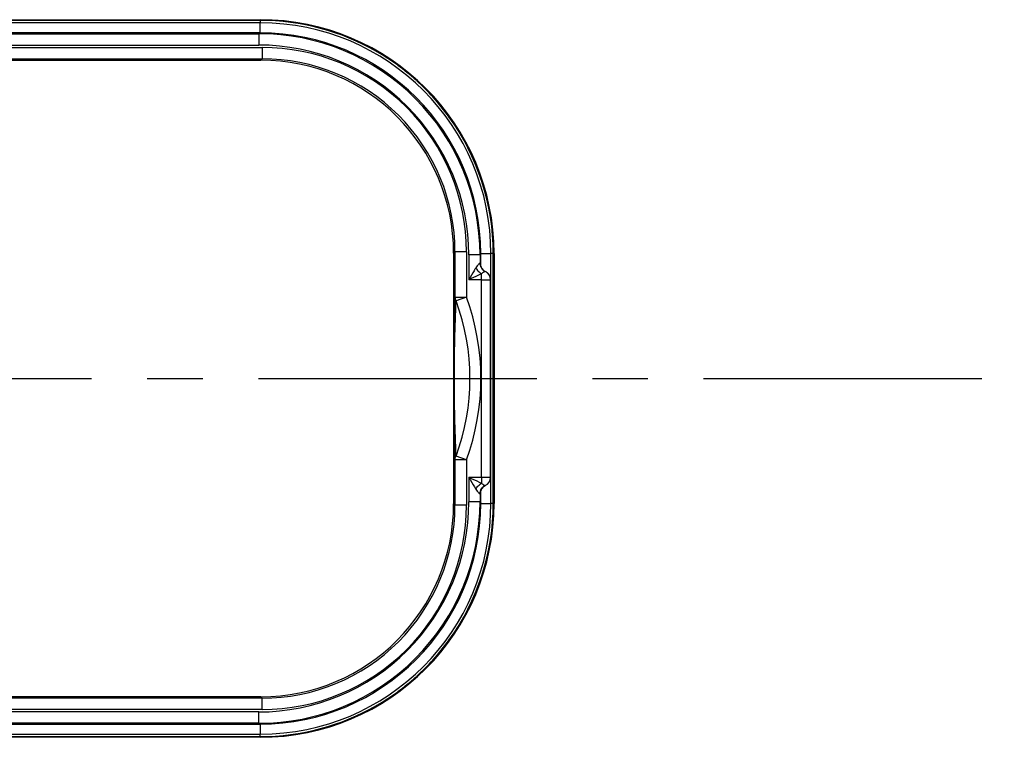
# Model space of a CAD drawing. Units: millimetres. Extents: x -317 to 1025, y -193 to 731.
# Drawn here: x 488 to 575, y 268 to 331 of the extents above; entities that cross this region are included whole.
import ezdxf

# ---------------------------------------------------------------- set-up
doc = ezdxf.new("R2010")
doc.units = ezdxf.units.MM
doc.header["$LTSCALE"] = 65.395
doc.linetypes.add('CENTER', pattern=[0.6, 0.375, -0.075, 0.075, -0.075])
doc.layers.get('0').update_dxf_attribs({"linetype": 'CONTINUOUS'})
for name, color, linetype in [('AT130_002_01_BL3', 7, 'CONTINUOUS'), ('AT130_007_02_BL2', 7, 'CONTINUOUS'), ('AT130_007_11_BL0', 7, 'CONTINUOUS')]:
    doc.layers.add(name, color=color, linetype=linetype)

# ---------------------------------------------------------------- blocks, each defined once
blk = doc.blocks.new('TC-673002_DS')
at = {"layer": 'AT130_002_01_BL3', "color": 9, "linetype": 'Continuous'}
for p, q in [((142.4, 30.377), (165.88, 30.377)), ((165.88, 30.377), (165.943, 30.439)), ((165.88, 30.377), (165.88, 29.377)), ((139.384, 29.165), (166.169, 29.165)), ((140.95, 29.377), (165.88, 29.377)), ((166.169, 29.165), (166.169, 28.166)), ((139.384, 28.166), (166.169, 28.166)), ((166.046, 28.043), (166.169, 28.166)), ((183.044, 11.046), (183.166, 11.168)), ((184.166, 11.168), (183.166, 11.168)), ((183.166, 11.168), (183.166, 7.178)), ((184.166, 11.168), (184.166, 7.178)), ((184.378, 10.88), (184.378, 8.699)), ((185.378, 10.88), (184.378, 10.88)), ((185.378, 10.88), (185.44, 10.942)), ((185.378, 10.88), (185.378, 10.149)), ((185.378, 10.149), (185.371, 10.154)), ((185.382, 10.147), (185.378, 10.149)), ((185.5, 8.699), (184.378, 8.699)), ((185.5, 8.699), (185.5, 9.224)), ((185.5, -8.701), (185.5, 8.699)), ((185.5, 8.699), (186.3, 8.699)), ((183.166, 7.178), (184.166, 7.178)), ((184.166, 7.178), (183.26, 6.842)), ((184.166, -7.179), (183.26, -6.844)), ((184.166, -7.179), (183.166, -7.179)), ((183.166, -7.179), (183.166, -11.169)), ((184.166, -7.179), (184.166, -11.169)), ((184.378, -8.701), (184.378, -10.881)), ((184.378, -8.701), (185.5, -8.701)), ((185.5, -8.701), (186.3, -8.701)), ((185.5, -8.701), (185.5, -9.226)), ((185.371, -10.155), (185.378, -10.15)), ((185.378, -10.15), (185.382, -10.148)), ((185.378, -10.15), (185.378, -10.881)), ((183.044, -11.047), (183.166, -11.169)), ((184.166, -11.169), (183.166, -11.169)), ((185.378, -10.881), (184.378, -10.881)), ((185.378, -10.881), (185.44, -10.943)), ((166.169, -28.167), (139.384, -28.167)), ((166.046, -28.044), (166.169, -28.167)), ((166.169, -29.167), (166.169, -28.167)), ((166.169, -29.167), (139.384, -29.167)), ((165.88, -29.378), (140.95, -29.378)), ((165.88, -30.378), (165.88, -29.378)), ((165.88, -30.378), (142.4, -30.378)), ((165.88, -30.378), (165.943, -30.441))]:
    blk.add_line(p, q, dxfattribs=at)
at = {"layer": 'AT130_002_01_BL3', "color": 7, "linetype": 'Continuous'}
for p, q in [((135.073, 28.043), (166.046, 28.043)), ((183.044, 11.046), (183.044, -11.047)), ((185.389, 10.047), (185.389, 10.05)), ((186.3, -8.701), (186.3, 8.699)), ((166.046, -28.044), (135.073, -28.044))]:
    blk.add_line(p, q, dxfattribs=at)
at = {"layer": 'AT130_002_01_BL3', "color": 9, "linetype": 'Continuous'}
for centre, radius, start, end in [((165.881, 10.881), 19.496, 359.99782, 90.00218), ((165.882, 10.881), 18.496, 359.99656, 90.00344), ((166.17, 11.169), 17.996, 359.99656, 90.00344), ((166.17, 11.17), 16.996, 359.99513, 90.00487), ((186.177, 10.149), 0.8, 179.99122, 244.94766), ((186.185, 10.147), 0.803, 180.01614, 192.9255), ((186.183, 10.147), 0.802, 192.96264, 205.41237), ((186.179, 10.146), 0.797, 205.429, 206.16124), ((186.184, 10.149), 0.803, 206.1799, 218.79485), ((186.182, 10.148), 0.801, 218.83068, 230.50042), ((186.179, 10.144), 0.797, 230.51466, 232.36561), ((186.183, 10.149), 0.803, 232.3787, 244.76924), ((470.278, -0.001), 287.202, 178.56783, 181.43217), ((164.759, -0.001), 20.692, 339.7016, 20.2984), ((164.764, -0.001), 19.721, 339.69708, 20.30292), ((186.177, -10.15), 0.8, 115.05228, 180.00878), ((186.182, -10.149), 0.801, 130.12858, 140.005), ((186.18, -10.146), 0.797, 127.27774, 130.11952), ((186.183, -10.151), 0.803, 115.23003, 127.26673), ((186.185, -10.148), 0.803, 167.07448, 179.98386), ((186.183, -10.149), 0.802, 154.43812, 167.03687), ((186.184, -10.15), 0.803, 141.72337, 154.39923), ((186.179, -10.146), 0.797, 140.0142, 141.70553), ((165.882, -10.882), 18.496, 269.99656, 0.00344), ((165.881, -10.882), 19.496, 269.99781, 0.00219), ((166.17, -11.17), 17.996, 269.99656, 0.00344), ((166.17, -11.171), 16.996, 269.99513, 0.00487)]:
    blk.add_arc(centre, radius, start, end, dxfattribs=at)
at = {"layer": 'AT130_002_01_BL3', "color": 7, "linetype": 'Continuous'}
for centre, start, end in [((185.5, 8.699), 0, 65.38159), ((185.5, 8.699), 59.10001, 64.79285), ((185.5, 8.699), 53.99405, 59.10001), ((185.5, 8.699), 48.1381, 53.99405), ((185.5, 8.699), 43.39609, 48.1381), ((185.5, 8.699), 37.11437, 43.39609), ((185.5, 8.699), 32.54703, 37.11437), ((185.5, 8.699), 25.95378, 32.54703), ((185.5, 8.699), 21.69792, 25.95378), ((185.5, 8.699), 14.38088, 21.69792), ((185.5, 8.699), 10.84877, 14.38088), ((185.5, 8.699), 0, 10.84877), ((185.5, -8.701), 294.61841, 0)]:
    blk.add_arc(centre, 0.8, start, end, dxfattribs=at)
for centre, major_axis in [((166.041, 11.041), (12.024, 12.024)), ((166.041, -11.041), (12.024, -12.024))]:
    blk.add_ellipse(centre, major_axis=major_axis, ratio=0.999695, start_param=-0.785246, end_param=0.785246, dxfattribs=at)
at = {"layer": 'AT130_002_01_BL3', "color": 9, "linetype": 'Continuous'}
for points, knots in [([(185.001, 9.749), (184.95, 9.665), (184.741, 9.316), (184.534, 8.965), (184.378, 8.699)], [0, 0, 0, 0, 0.241864, 1, 1, 1, 1]), ([(185.371, 10.154), (185.366, 10.158), (185.345, 10.155), (185.296, 10.122), (185.213, 10.043), (185.107, 9.913), (185.037, 9.808), (185.001, 9.749)], [0, 0, 0, 0, 0.034643, 0.099368, 0.322459, 0.635857, 1, 1, 1, 1]), ([(185.001, 9.749), (185.061, 9.643), (185.209, 9.447), (185.397, 9.288), (185.5, 9.224)], [0, 0, 0, 0, 0.503061, 1, 1, 1, 1]), ([(185.371, 10.154), (185.371, 10.004), (185.457, 9.697), (185.697, 9.489), (185.833, 9.427)], [0, 0, 0, 0, 0.500927, 1, 1, 1, 1]), ([(185.391, 10.032), (185.391, 10.048), (185.389, 10.076), (185.388, 10.113), (185.384, 10.133), (185.384, 10.146), (185.382, 10.147)], [0, 0, 0, 0, 0.424773, 0.734512, 0.926302, 1, 1, 1, 1]), ([(185.5, 9.224), (185.409, 9.182), (185.034, 9.009), (184.66, 8.832), (184.378, 8.699)], [0, 0, 0, 0, 0.243605, 1, 1, 1, 1]), ([(185.763, 9.408), (185.745, 9.4), (185.651, 9.349), (185.564, 9.283), (185.5, 9.224)], [0, 0, 0, 0, 0.187004, 1, 1, 1, 1]), ([(185.833, 9.427), (185.826, 9.43), (185.799, 9.424), (185.778, 9.415), (185.763, 9.408)], [0, 0, 0, 0, 0.345697, 1, 1, 1, 1]), ([(183.166, 7.178), (183.167, 7.091), (183.193, 6.973), (183.245, 6.868), (183.26, 6.842)], [0, 0, 0, 0, 0.743786, 1, 1, 1, 1]), ([(183.26, -6.844), (183.166, -4.564), (183.054, -0.001), (183.166, 4.563), (183.26, 6.842)], [0, 0, 0, 0, 0.499987, 1, 1, 1, 1]), ([(183.166, -7.179), (183.167, -7.092), (183.193, -6.974), (183.245, -6.87), (183.26, -6.844)], [0, 0, 0, 0, 0.743785, 1, 1, 1, 1]), ([(184.378, -8.701), (184.43, -8.79), (184.637, -9.141), (184.844, -9.491), (185.001, -9.751)], [0, 0, 0, 0, 0.255153, 1, 1, 1, 1]), ([(184.378, -8.701), (184.473, -8.745), (184.846, -8.921), (185.22, -9.097), (185.5, -9.226)], [0, 0, 0, 0, 0.254057, 1, 1, 1, 1]), ([(185.001, -9.751), (185.061, -9.644), (185.209, -9.448), (185.397, -9.289), (185.5, -9.226)], [0, 0, 0, 0, 0.503065, 1, 1, 1, 1]), ([(185.371, -10.155), (185.371, -10.005), (185.457, -9.699), (185.697, -9.49), (185.833, -9.428)], [0, 0, 0, 0, 0.500927, 1, 1, 1, 1]), ([(185.5, -9.226), (185.537, -9.259), (185.607, -9.316), (185.707, -9.383), (185.777, -9.416), (185.821, -9.433), (185.833, -9.428)], [0, 0, 0, 0, 0.380376, 0.6872, 0.897907, 1, 1, 1, 1]), ([(185.001, -9.751), (185.036, -9.809), (185.107, -9.914), (185.213, -10.044), (185.296, -10.123), (185.345, -10.156), (185.366, -10.159), (185.371, -10.155)], [0, 0, 0, 0, 0.364177, 0.677547, 0.900634, 0.965358, 1, 1, 1, 1]), ([(185.382, -10.148), (185.384, -10.147), (185.384, -10.134), (185.388, -10.115), (185.389, -10.078), (185.391, -10.05), (185.391, -10.034)], [0, 0, 0, 0, 0.073795, 0.265598, 0.575294, 1, 1, 1, 1])]:
    blk.add_open_spline(points, degree=3, knots=knots, dxfattribs=at)
at = {"layer": 'AT130_002_01_BL3', "color": 7, "linetype": 'Continuous'}
for points, knots in [([(185.389, 10.05), (185.389, 10.054), (185.395, 9.991), (185.398, 9.987), (185.404, 9.963)], [0, 0, 0, 0, 0.155825, 1, 1, 1, 1]), ([(185.404, 9.963), (185.43, 9.849), (185.537, 9.627), (185.732, 9.475), (185.841, 9.423)], [0, 0, 0, 0, 0.492436, 1, 1, 1, 1]), ([(185.84, -9.425), (185.73, -9.477), (185.534, -9.632), (185.427, -9.857), (185.402, -9.972)], [0, 0, 0, 0, 0.508522, 1, 1, 1, 1]), ([(185.402, -9.972), (185.399, -9.983), (185.394, -10.009), (185.391, -10.035), (185.389, -10.05)], [0, 0, 0, 0, 0.430458, 1, 1, 1, 1])]:
    blk.add_open_spline(points, degree=3, knots=knots, dxfattribs=at)
at = {"layer": 'AT130_007_02_BL2', "color": 9, "linetype": 'Continuous'}
for p, q in [((165.964, 31.542), (-165.964, 31.542)), ((166, 31.333), (140.95, 31.333)), ((166, 31.542), (165.964, 31.542)), ((166, 31.542), (166, 31.568)), ((166, 31.542), (166, 31.516)), ((166, 31.516), (166, 31.445)), ((166, 31.445), (166, 31.333)), ((166, 30.439), (166, 31.333)), ((185.44, 10.999), (186.334, 10.999)), ((186.446, 10.999), (186.334, 10.999)), ((186.334, 8.699), (186.334, 10.999)), ((186.517, 10.999), (186.446, 10.999)), ((186.543, 10.999), (186.517, 10.999)), ((186.578, 10.999), (186.543, 10.999)), ((186.543, 10.971), (186.543, 10.999)), ((186.543, -10.973), (186.543, 10.971)), ((186.334, -8.701), (186.334, 8.699)), ((186.334, -11.001), (186.334, -8.701)), ((185.44, -11.001), (186.334, -11.001)), ((186.446, -11.001), (186.334, -11.001)), ((186.517, -11.001), (186.446, -11.001)), ((186.543, -11.001), (186.517, -11.001)), ((186.543, -11.001), (186.543, -10.973)), ((186.578, -11.001), (186.543, -11.001)), ((166, -30.441), (166, -31.334)), ((166, -30.441), (166, -30.441)), ((-165.964, -31.544), (165.964, -31.544)), ((140.95, -31.334), (166, -31.334)), ((165.964, -31.544), (166, -31.544)), ((166, -31.446), (166, -31.334)), ((166, -31.517), (166, -31.446)), ((166, -31.544), (166, -31.517)), ((166, -31.544), (166, -31.569))]:
    blk.add_line(p, q, dxfattribs=at)
at = {"layer": 'AT130_007_02_BL2', "color": 7, "linetype": 'Continuous'}
for p, q in [((166, 30.439), (142.3, 30.439)), ((185.44, 10.047), (185.44, 10.999)), ((185.44, 9.848), (185.44, 10.047)), ((185.44, -10.05), (185.44, -9.852)), ((185.44, -11.001), (185.44, -10.05)), ((142.297, -30.441), (166, -30.441))]:
    blk.add_line(p, q, dxfattribs=at)
at = {"layer": 'AT130_007_02_BL2', "color": 9, "linetype": 'Continuous'}
for centre, radius, start, end in [((166, 10.999), 20.543, 60.07131, 90), ((166, 10.999), 20.334, 0, 90), ((166, 10.999), 20.543, 59.86554, 60.07131), ((166, 10.999), 20.543, 54.14848, 59.86554), ((166, 10.999), 20.543, 48.18222, 53.78518), ((166, 10.999), 20.543, 42.15735, 47.79518), ((166, 10.999), 20.543, 36.04897, 41.86209), ((166, 10.999), 20.543, 35.96667, 36.04897), ((166, 10.999), 20.543, 0, 35.96667), ((166, -11.001), 20.334, 270, 0), ((166, -11.001), 20.543, 324.03043, 0), ((166, -11.001), 20.543, 318.13432, 323.95529), ((166, -11.001), 20.543, 323.95529, 324.03043), ((166, -11.001), 20.543, 312.20042, 317.84674), ((166, -11.001), 20.543, 306.20943, 311.82169), ((166, -11.001), 20.543, 300.12782, 305.85524), ((166, -11.001), 20.543, 270, 299.93221), ((166, -11.001), 20.543, 299.93221, 300.12782)]:
    blk.add_arc(centre, radius, start, end, dxfattribs=at)
at = {"layer": 'AT130_007_02_BL2', "color": 7, "linetype": 'Continuous'}
for centre, start, end in [((166, 10.999), 0, 90), ((166, -11.001), 270, 0)]:
    blk.add_arc(centre, 19.44, start, end, dxfattribs=at)
at = {"layer": 'AT130_007_11_BL0', "color": 7, "linetype": 'Continuous'}
for p, q in [((-166.003, 31.609), (166.003, 31.609)), ((165.964, 31.57), (-165.964, 31.57)), ((186.579, 10.971), (186.579, -10.973)), ((186.61, 11.002), (186.61, -11.004)), ((166.003, -31.611), (-166.003, -31.611)), ((165.964, -31.571), (-165.964, -31.571))]:
    blk.add_line(p, q, dxfattribs=at)
at = {"layer": 'AT130_007_11_BL0', "color": 9, "linetype": 'Continuous'}
for p, q in [((166.003, 31.609), (165.964, 31.57)), ((186.61, 11.002), (186.579, 10.971)), ((186.61, -11.004), (186.579, -10.973)), ((166.003, -31.611), (165.964, -31.571))]:
    blk.add_line(p, q, dxfattribs=at)
at = {"layer": 'AT130_007_11_BL0', "color": 7, "linetype": 'CENTER'}
blk.add_line((-305, -0.001), (305, -0.001), dxfattribs=at)
at = {"layer": 'AT130_007_11_BL0', "color": 7, "linetype": 'Continuous'}
for centre, major_axis, ratio, start_param, end_param in [((165.957, 10.957), (17.85, 10.335), 0.999177, -0.524472, 1.04601), ((165.997, 10.996), (14.578, 14.578), 0.999695, -0.785246, 0.785246), ((165.957, -10.958), (17.846, -10.342), 0.999176, -1.045637, 0.524845), ((165.997, -10.998), (14.578, -14.578), 0.999695, -0.785246, 0.785246)]:
    blk.add_ellipse(centre, major_axis=major_axis, ratio=ratio, start_param=start_param, end_param=end_param, dxfattribs=at)

msp = doc.modelspace()

# ---------------------------------------------------------------- block references
msp.add_blockref('TC-673002_DS', (343.081, 299.712))

doc.saveas('drawing.dxf')
